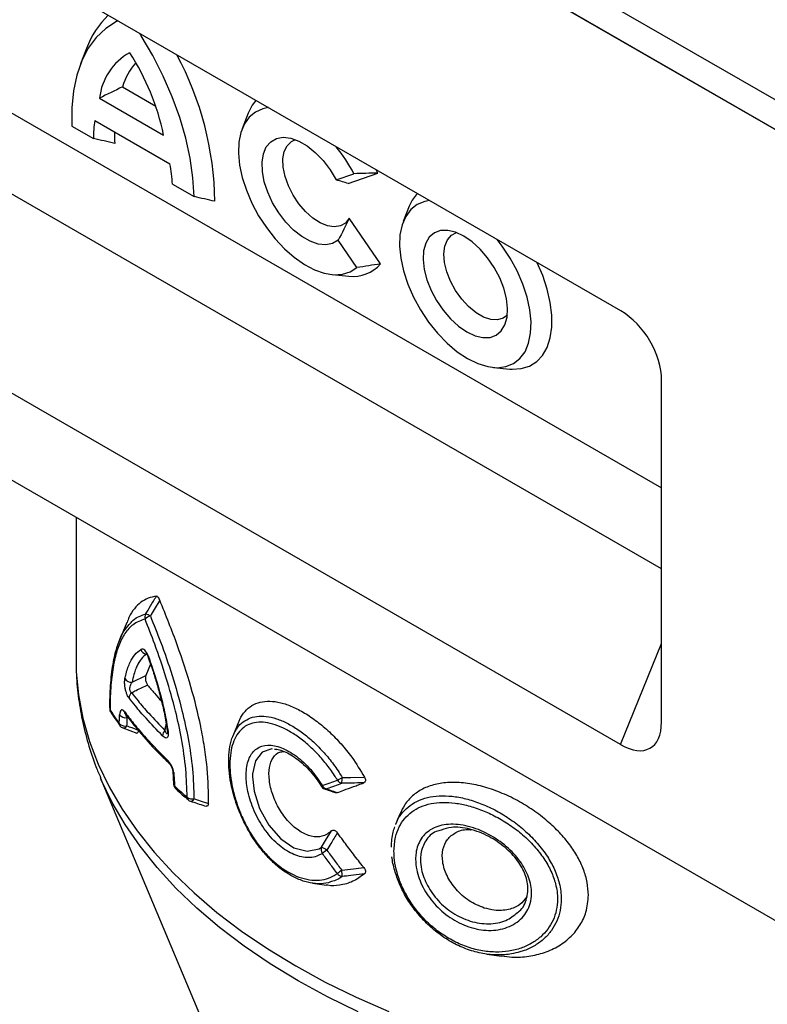
# Model space of a CAD drawing. Units: millimetres. Extents: x 8381 to 13342, y -9279 to -6309.
# Drawn here: x 9788 to 9908, y -8703 to -8545 of the extents above; entities that cross this region are included whole.
import ezdxf

# ---------------------------------------------------------------- set-up
doc = ezdxf.new("R2010")
doc.units = ezdxf.units.MM
doc.layers.get('0').update_dxf_attribs({"lineweight": 25})
doc.layers.add('152906', color=7, linetype='Continuous')

# ---------------------------------------------------------------- blocks, each defined once
blk = doc.blocks.new('1118942-M_001_ISOMETRIC_VIEW')
for p, q in [((-105.55, -200.54), (-317.68, -78.08)), ((-317.4, -82.98), (-105.55, -205.28)), ((-105.55, -205.27), (-317.38, -82.98)), ((-138.44, -229.57), (-284.51, -145.24)), ((-251.19, -189.03), (-131.92, -257.89)), ((-223.87, -187.57), (-224.83, -190.04)), ((-218.11, -193.73), (-212.8, -196.8)), ((-221.77, -195.52), (-211.55, -201.42)), ((-198.02, -197.94), (-198.98, -200.41)), ((-131.92, -270.85), (-255.61, -199.44)), ((-226.21, -199.99), (-222.75, -201.98)), ((-222.54, -199.09), (-210.52, -206.03)), ((-183.94, -208.6), (-181.1, -207.61)), ((-182.05, -209.18), (-177.3, -207.52)), ((-177.3, -207.52), (-177.55, -206.99)), ((-210.13, -209.27), (-206.67, -211.27)), ((-317.4, -209.54), (-105.55, -331.84)), ((-172.26, -212.81), (-173.23, -215.28)), ((-138.49, -298.94), (-284.45, -214.68)), ((-176.86, -222.03), (-181.87, -214.73)), ((-180.64, -222.62), (-183.64, -218.25)), ((-184.57, -223.75), (-181.93, -223.99)), ((-158.81, -238.62), (-156.17, -238.86)), ((-131.92, -295.32), (-131.92, -240.73)), ((-225.55, -262.57), (-225.55, -285.38)), ((-212.16, -275.87), (-213.05, -277.34)), ((-217.43, -279.4), (-218.6, -282.26)), ((-138.49, -298.94), (-131.92, -282.79)), ((-214.28, -284.46), (-214.26, -284.42)), ((-213.62, -286.09), (-214.41, -287.88)), ((-216.58, -288.95), (-214.41, -287.88)), ((-217.13, -294.74), (-217.39, -294.64)), ((-199.54, -295.36), (-200.45, -297.6)), ((-218.06, -296.29), (-215.83, -297.12)), ((-216.63, -296.24), (-215.6, -296.63)), ((-193.47, -299.79), (-193.79, -299.73)), ((-210.08, -303.23), (-209.94, -305.29)), ((-221.68, -304.2), (-202.21, -350.58)), ((-181.61, -304.21), (-179.43, -304.17)), ((-205.71, -307.94), (-204.38, -308.36)), ((-173.77, -310.07), (-174.46, -311.75)), ((-185.65, -314.32), (-184.69, -312.73)), ((-179.43, -319.63), (-181.61, -319.9)), ((-187.72, -321.13), (-185.5, -321.43)), ((-159.84, -332.49), (-157.5, -332.81))]:
    blk.add_line(p, q)
at = {"flags": 128}
for points in [[(-218.86, -183.14), (-219.07, -183.25), (-220.79, -184.37), (-222.3, -185.8), (-223.59, -187.54), (-224.63, -189.56), (-225.42, -191.84), (-225.95, -194.35), (-226.21, -197.08), (-226.21, -199.99)], [(-206.67, -211.27), (-206.85, -208.26), (-207.29, -205.13), (-208, -201.9), (-208.96, -198.6), (-210.17, -195.29), (-211.6, -191.98), (-213.26, -188.71), (-215.12, -185.53), (-215.34, -185.17)], [(-196.77, -195.89), (-197.36, -196.64), (-198.02, -197.94)], [(-194.77, -197.04), (-195.69, -197.22), (-196.86, -197.74), (-197.85, -198.55), (-198.63, -199.65), (-199.18, -201), (-199.5, -202.57), (-199.57, -204.32), (-199.38, -206.22), (-198.96, -208.22), (-198.3, -210.27), (-197.42, -212.32), (-196.35, -214.33), (-195.1, -216.24), (-193.71, -218.02), (-192.21, -219.61), (-190.64, -220.99), (-189.02, -222.12), (-187.41, -222.97), (-185.84, -223.52), (-184.34, -223.77), (-182.95, -223.7), (-181.71, -223.31), (-180.64, -222.62), (-180.64, -222.62)], [(-183.64, -218.25), (-184.54, -218.79), (-185.62, -219), (-186.83, -218.87), (-188.12, -218.42), (-189.45, -217.66), (-190.76, -216.62), (-192.01, -215.34), (-193.14, -213.86), (-194.12, -212.26), (-194.89, -210.58), (-195.45, -208.89), (-195.75, -207.26), (-195.8, -205.76), (-195.58, -204.43), (-195.12, -203.33), (-194.42, -202.51), (-193.51, -201.99), (-192.43, -201.79), (-191.21, -201.93), (-189.92, -202.39), (-188.59, -203.17), (-187.28, -204.22), (-186.03, -205.51), (-184.91, -206.99), (-183.94, -208.6)], [(-181.87, -214.73), (-182.47, -215.5), (-183.28, -215.97), (-184.25, -216.13), (-185.35, -215.97), (-186.51, -215.49), (-187.7, -214.71), (-188.85, -213.68), (-189.92, -212.43), (-190.84, -211.04), (-191.59, -209.55), (-192.12, -208.04), (-192.41, -206.58), (-192.45, -205.24), (-192.24, -204.07), (-191.78, -203.13), (-191.1, -202.46), (-190.46, -202.16)], [(-171.02, -210.76), (-171.8, -211.84), (-172.26, -212.81)], [(-169.02, -211.91), (-169.77, -212.04), (-170.99, -212.54), (-172.02, -213.34), (-172.83, -214.44), (-173.41, -215.8), (-173.74, -217.4), (-173.81, -219.19), (-173.62, -221.13), (-173.18, -223.17), (-172.5, -225.27), (-171.59, -227.36), (-170.47, -229.4), (-169.18, -231.34), (-167.74, -233.13), (-166.19, -234.73), (-164.58, -236.09), (-162.93, -237.19)], [(-163.06, -232.93), (-161.74, -233.54), (-160.49, -233.84), (-159.34, -233.81), (-158.34, -233.44), (-157.54, -232.77), (-156.95, -231.8), (-156.61, -230.59), (-156.53, -229.17), (-156.71, -227.6), (-157.14, -225.94), (-157.8, -224.25), (-158.68, -222.6), (-159.73, -221.06), (-160.92, -219.67), (-162.2, -218.5), (-163.53, -217.6), (-164.84, -216.98), (-166.1, -216.69), (-167.25, -216.72), (-168.24, -217.08), (-169.05, -217.76), (-169.63, -218.72), (-169.97, -219.94), (-170.05, -221.36), (-169.88, -222.93), (-169.45, -224.59), (-168.78, -226.28), (-167.91, -227.92), (-166.85, -229.47), (-165.66, -230.85), (-164.38, -232.02), (-163.06, -232.93)], [(-156.57, -230.22), (-157.22, -230.71), (-158.15, -230.98), (-159.22, -230.92), (-160.38, -230.54), (-161.58, -229.85), (-162.76, -228.88), (-163.86, -227.69), (-164.84, -226.31), (-165.65, -224.83), (-166.24, -223.31), (-166.6, -221.82), (-166.71, -220.42), (-166.56, -219.19), (-166.15, -218.19), (-165.52, -217.45), (-164.71, -217.03)], [(-162.93, -237.19), (-161.28, -237.99), (-159.69, -238.48), (-158.19, -238.65), (-156.81, -238.48), (-155.6, -237.99), (-154.57, -237.19), (-153.75, -236.09), (-153.18, -234.72), (-152.85, -233.13), (-152.77, -231.33), (-152.96, -229.39), (-153.4, -227.35), (-154.09, -225.26), (-155, -223.16), (-156.11, -221.12), (-157.41, -219.18), (-158.2, -218.16)], [(-156.17, -238.86), (-155.82, -238.89), (-154.35, -238.8), (-153.03, -238.39), (-151.88, -237.68), (-150.94, -236.68), (-150.2, -235.4), (-149.71, -233.88), (-149.45, -232.15), (-149.45, -230.24), (-149.7, -228.2), (-150.19, -226.07), (-150.92, -223.89), (-151.8, -221.85)], [(-213.98, -284.81), (-214.01, -284.84), (-214.03, -284.86), (-214.04, -284.87), (-214.04, -284.89), (-214.04, -284.89)], [(-225.55, -285.38), (-225.5, -287.26), (-225.15, -291), (-224.45, -294.73), (-223.4, -298.44), (-222, -302.1), (-220.26, -305.71), (-218.19, -309.27), (-215.78, -312.76), (-213.05, -316.16), (-210.01, -319.48), (-206.66, -322.69), (-203.01, -325.8), (-199.08, -328.78), (-194.87, -331.64), (-190.4, -334.37), (-185.68, -336.95), (-180.73, -339.37), (-175.55, -341.64)], [(-194.14, -299.67), (-194.21, -299.65), (-195.8, -300.17), (-196.87, -301.55), (-197.32, -303.63), (-197.33, -304.09), (-197.07, -306.41), (-196.19, -309.2), (-194.73, -311.84), (-192.82, -314.03), (-190.7, -315.46), (-188.56, -316.02), (-186.69, -315.62), (-186.29, -315.38), (-186.29, -315.38)], [(-180.41, -341.72), (-185.34, -339.31), (-190.04, -336.74), (-194.49, -334.02), (-198.68, -331.18), (-202.59, -328.2), (-206.23, -325.11), (-209.56, -321.91), (-212.59, -318.61), (-215.31, -315.22), (-217.71, -311.75), (-219.77, -308.21), (-221.5, -304.61), (-221.65, -304.25)]]:
    blk.add_lwpolyline(points, dxfattribs=at)
for centre, radius, start, end in [((-210.64, -192.45), 14.1, 133.7102, 159.7423), ((-212.5, -196.42), 9.31, 118.7245, 174.4961), ((-249.24, -209.24), 38.5, 11.7168, 33.0408), ((-254.36, -212.76), 51.03, 0.832, 28.2791), ((-209.36, -196.05), 9.05, 137.033, 165.2008), ((-204.46, -201.83), 18.29, 171.3768, 180.4734), ((-199.23, -201.34), 20.18, 178.7777, 184.0917), ((-204.46, -219.91), 26.4, 27.7834, 39.0261), ((-236.14, -210.8), 26.05, 3.3566, 10.5404), ((-181.21, -218.34), 5.7, 262.7416, 319.7236), ((-213.51, -278.58), 1.04, 150.9672, 196.3192), ((-212.92, -280.64), 2.38, 108.2758, 132.0031), ((-214.84, -280.18), 2.15, 56.8485, 78.7655), ((-214.21, -283.42), 1.04, 197.6755, 266.3295), ((-216.73, -287.81), 1.15, 210.7279, 277.4089), ((-215.98, -291.56), 1.09, 127.3876, 176.6531), ((-219.81, -293.23), 0.348, 154.4365, 179.8339), ((-219.16, -293.23), 1, 180.1098, 212.9417), ((-219.8, -293.22), 0.364, 180.7906, 214.2459), ((-219.47, -293.43), 0.623, 179.3614, 212.5814), ((-217.62, -293.46), 1.2, 217.7086, 280.8596), ((-217.21, -293.67), 0.606, 178.8997, 216.5578), ((-217.71, -294.74), 1.24, 222.0296, 282.1055), ((-218.02, -295.58), 0.616, 179.2059, 214.9519), ((-217.71, -295.35), 1, 215.5512, 249.6695), ((-217.99, -295.69), 0.601, 263.9056, 334.1624), ((-210.55, -297.6), 1.18, 130.1452, 176.7047), ((-210.74, -296.71), 0.215, 190.0769, 248.0418), ((-210.25, -301.56), 0.579, 178.1043, 224.8708), ((-209.78, -303.18), 0.299, 189.1359, 239.5302), ((-209.57, -305.27), 0.373, 184.1929, 233.2015), ((-208.94, -305.26), 1, 181.9362, 226.9445), ((-209.22, -305.58), 0.576, 177.9868, 225.0724), ((-186.41, -305.11), 0.479, 276.7145, 303.0802), ((-185.5, -305.08), 1, 210.7433, 251.6255), ((-185.27, -305.08), 0.983, 206.1398, 259.3966), ((-187.21, -297.4), 8.01, 295.6371, 301.8035), ((-182.87, -304.18), 0.982, 206.7755, 258.8676), ((-186.31, -304.44), 3.32, 347.7016, 3.9151), ((-185.59, -305.35), 0.709, 251.8442, 281.557), ((-207.22, -307.41), 0.557, 177.1919, 227.0315), ((-206.96, -306.24), 1.41, 234.1309, 280.9179), ((-206.95, -307.06), 1, 228.8944, 252.2433), ((-207.26, -307.41), 0.607, 270.3449, 339.2398), ((-185.3, -315.74), 1.05, 160.1318, 216.2525), ((-187.69, -319.07), 3.94, 55.3487, 69.2291), ((-177.42, -327.08), 13.82, 125.5035, 129.1623), ((-172.23, -333.64), 18.17, 126.5982, 129.3472), ((-182.83, -318.97), 1.11, 213.8324, 261.4453), ((-191.32, -320.12), 8.33, 0.3313, 7.3342)]:
    blk.add_arc(centre, radius, start, end)
for centre, major_axis, ratio, start_param, end_param in [((-139.72, -237.69), (-5.18, 8.56), 0.681845, 3.987177, 5.392083), ((-139.72, -289.42), (-6.02, 10.08), 0.491988, 2.418675, 3.830486)]:
    blk.add_ellipse(centre, major_axis=major_axis, ratio=ratio, start_param=start_param, end_param=end_param)
for points in [[(-218.11, -193.73), (-219.34, -194.31), (-220.56, -194.9), (-221.77, -195.52)], [(-219.35, -202.78), (-220.49, -202.5), (-221.62, -202.24), (-222.75, -201.98)], [(-177.3, -207.52), (-178.57, -207.54), (-179.83, -207.57), (-181.1, -207.61)], [(-182.05, -209.18), (-182.62, -208.98), (-183.26, -208.79), (-183.94, -208.6)], [(-203.34, -212.02), (-204.44, -211.77), (-205.56, -211.52), (-206.67, -211.27)], [(-181.87, -214.73), (-182.4, -215.93), (-183, -217.1), (-183.64, -218.25)], [(-176.86, -222.03), (-178.11, -222.25), (-179.38, -222.45), (-180.64, -222.62)]]:
    blk.add_open_spline(points, degree=3)
for points, knots in [([(-212.68, -275.2), (-213.13, -275.3), (-214.03, -275.49), (-215.22, -276.13), (-216.23, -277.18), (-216.97, -278.23), (-217.28, -279.14), (-217.37, -279.42)], [0, 0, 0, 0, 0.220875, 0.441542, 0.670224, 0.898889, 1, 1, 1, 1]), ([(-214.42, -278.07), (-214.16, -277.64), (-213.58, -276.68), (-213, -275.72), (-212.68, -275.2)], [0, 0, 0, 0, 0.449785, 1, 1, 1, 1]), ([(-212.68, -275.2), (-212.65, -275.2), (-212.58, -275.21), (-212.44, -275.34), (-212.3, -275.56), (-212.21, -275.76), (-212.16, -275.87)], [0, 0, 0, 0, 0.216717, 0.432877, 0.711934, 1, 1, 1, 1]), ([(-204.38, -308.36), (-204.38, -307.43), (-204.37, -305.55), (-204.57, -302.54), (-204.98, -299.37), (-205.75, -295.11), (-207.11, -289.65), (-208.95, -284.06), (-210.69, -279.44), (-211.67, -277.06), (-212.16, -275.87)], [0, 0, 0, 0, 0.09697, 0.193857, 0.294269, 0.394682, 0.582644, 0.777727, 0.888196, 1, 1, 1, 1]), ([(-216.82, -279.53), (-216.68, -279.36), (-216.03, -278.57), (-215.13, -278.29), (-214.42, -278.07)], [0, 0, 0, 0, 0.214382, 1, 1, 1, 1]), ([(-213.05, -277.34), (-213.05, -277.34), (-213.26, -277.69), (-213.46, -278.03), (-213.66, -278.38)], [0, 0, 0, 0, 0.000049, 1, 1, 1, 1]), ([(-213.66, -278.38), (-213.12, -279.74), (-211.87, -282.84), (-210.12, -287.93), (-208.63, -293.15), (-207.54, -298.18), (-206.82, -302.99), (-206.73, -306.06), (-206.69, -307.62)], [0, 0, 0, 0, 0.141235, 0.320313, 0.504608, 0.654525, 0.825029, 1, 1, 1, 1]), ([(-220.13, -293.08), (-220.12, -292.66), (-220.12, -290.93), (-219.95, -288.08), (-219.48, -284.98), (-218.74, -282.44), (-217.89, -280.6), (-217.13, -279.84), (-216.82, -279.53)], [0, 0, 0, 0, 0.0634224, 0.2652671, 0.4719143, 0.6590868, 0.8612243, 1, 1, 1, 1]), ([(-214.51, -278.87), (-215.18, -279.11), (-216.41, -279.54), (-217.76, -281.08), (-218.74, -283), (-219.46, -285.49), (-219.92, -288.52), (-220.09, -291.3), (-220.09, -293.02), (-220.1, -293.43)], [0, 0, 0, 0, 0.187713, 0.343109, 0.498469, 0.640926, 0.796351, 0.951741, 1, 1, 1, 1]), ([(-207.78, -307.38), (-207.82, -305.91), (-207.91, -302.92), (-208.6, -298.24), (-209.65, -293.33), (-211.08, -288.25), (-212.77, -283.28), (-213.98, -280.21), (-214.51, -278.87)], [0, 0, 0, 0, 0.170255, 0.345026, 0.49485, 0.67403, 0.858437, 1, 1, 1, 1]), ([(-217.72, -288.4), (-217.66, -288.14), (-217.44, -287.14), (-216.95, -285.79), (-216.17, -284.49), (-215.52, -283.99), (-215.2, -283.74)], [0, 0, 0, 0, 0.1144253, 0.4402059, 0.7176601, 1, 1, 1, 1]), ([(-214.28, -284.46), (-214.57, -284.7), (-215.16, -285.19), (-215.88, -286.44), (-216.33, -287.75), (-216.53, -288.7), (-216.58, -288.95)], [0, 0, 0, 0, 0.277707, 0.560204, 0.885756, 1, 1, 1, 1]), ([(-213.98, -284.81), (-214.01, -284.73), (-214.11, -284.49), (-214.3, -284.13), (-214.57, -283.82), (-214.89, -283.62), (-215.08, -283.69), (-215.2, -283.74)], [0, 0, 0, 0, 0.0853683, 0.2650507, 0.4441271, 0.6596478, 1, 1, 1, 1]), ([(-214.33, -284.34), (-214.33, -284.34), (-214.33, -284.34), (-214.25, -284.43), (-214.16, -284.6), (-214.08, -284.75), (-214.05, -284.85), (-214.04, -284.87)], [0, 0, 0, 0, 0.182158, 0.468844, 0.697505, 0.933705, 1, 1, 1, 1]), ([(-214.04, -284.89), (-213.97, -285.09), (-213.62, -286.05), (-213.24, -287.16), (-212.97, -288.07), (-212.93, -288.2)], [0, 0, 0, 0, 0.183053, 0.883291, 1, 1, 1, 1]), ([(-213.98, -284.81), (-213.77, -285.4), (-213.1, -287.3), (-212.19, -290.31), (-211.33, -293.79), (-210.99, -295.86), (-210.82, -296.91)], [0, 0, 0, 0, 0.146936, 0.476004, 0.73521, 1, 1, 1, 1]), ([(-225.51, -285.48), (-225.51, -286.1), (-225.54, -288), (-225.23, -291.17), (-224.61, -294.98), (-223.65, -298.76), (-222.66, -301.86), (-221.87, -303.66), (-221.61, -304.25)], [0, 0, 0, 0, 0.097017, 0.29767, 0.498397, 0.699704, 0.902047, 1, 1, 1, 1]), ([(-214.41, -287.88), (-214.43, -287.99), (-214.47, -288.17), (-214.45, -288.51), (-214.39, -288.82), (-214.3, -289.09), (-214.2, -289.3), (-214.13, -289.4), (-214.1, -289.44)], [0, 0, 0, 0, 0.264078, 0.444808, 0.59716, 0.750121, 0.888868, 1, 1, 1, 1]), ([(-212.93, -288.2), (-212.72, -288.9), (-212.26, -290.44), (-211.67, -292.83), (-211.21, -295), (-211.03, -296.28), (-210.96, -296.75)], [0, 0, 0, 0, 0.240633, 0.534642, 0.829147, 1, 1, 1, 1]), ([(-217.07, -291.49), (-217.15, -291.38), (-217.3, -291.15), (-217.5, -290.66), (-217.66, -290.11), (-217.75, -289.54), (-217.79, -288.95), (-217.76, -288.58), (-217.72, -288.41), (-217.72, -288.4)], [0, 0, 0, 0, 0.151509, 0.303124, 0.448953, 0.602189, 0.777031, 0.983507, 1, 1, 1, 1]), ([(-216.64, -290.69), (-216.69, -290.66), (-216.74, -290.62), (-216.83, -290.51), (-216.88, -290.41), (-216.93, -290.24), (-216.94, -290.12), (-216.94, -289.92), (-216.91, -289.67), (-216.79, -289.29), (-216.66, -289.08), (-216.58, -288.95)], [0, 0, 0, 0, 0.099762, 0.137687, 0.236807, 0.267461, 0.37633, 0.398368, 0.550194, 0.740403, 1, 1, 1, 1]), ([(-214.1, -289.44), (-214.71, -289.73), (-215.57, -290.13), (-216.41, -290.57), (-216.64, -290.69)], [0, 0, 0, 0, 0.721748, 1, 1, 1, 1]), ([(-214.1, -289.44), (-213.74, -289.88), (-213.04, -290.73), (-212.27, -291.56), (-211.9, -291.97)], [0, 0, 0, 0, 0.512294, 1, 1, 1, 1]), ([(-216.64, -290.69), (-216.31, -291.11), (-215.44, -292.2), (-213.71, -294.22), (-212.2, -295.78), (-211.32, -296.69)], [0, 0, 0, 0, 0.205774, 0.533426, 1, 1, 1, 1]), ([(-211.73, -297.53), (-212.62, -296.61), (-214.13, -295.04), (-215.86, -293.01), (-216.73, -291.92), (-217.07, -291.49)], [0, 0, 0, 0, 0.466591, 0.794238, 1, 1, 1, 1]), ([(-199.53, -295.43), (-199.47, -295.27), (-199.23, -294.55), (-198.54, -293.61), (-197.46, -292.65), (-196.11, -292.1), (-194.56, -291.94), (-192.83, -292.19), (-190.96, -292.84), (-189, -293.85), (-187, -295.21), (-185.02, -296.88), (-183.15, -298.81), (-181.19, -301.21), (-180.07, -303.08), (-179.43, -304.17)], [0, 0, 0, 0, 0.022874, 0.100078, 0.178226, 0.256377, 0.335433, 0.41448, 0.49358, 0.572696, 0.652472, 0.732243, 0.811249, 0.890256, 1, 1, 1, 1]), ([(-220.1, -293.43), (-219.82, -293.84), (-219.35, -294.56), (-218.85, -295.27), (-218.64, -295.57)], [0, 0, 0, 0, 0.579756, 1, 1, 1, 1]), ([(-220, -293.77), (-219.91, -293.91), (-219.44, -294.64), (-218.93, -295.35), (-218.52, -295.93)], [0, 0, 0, 0, 0.193275, 1, 1, 1, 1]), ([(-218.64, -295.57), (-218.62, -295.2), (-218.61, -294.74), (-218.57, -294.29), (-218.57, -294.2)], [0, 0, 0, 0, 0.789529, 1, 1, 1, 1]), ([(-217.82, -293.66), (-217.82, -293.66), (-217.9, -293.55), (-218.07, -293.39), (-218.3, -293.37), (-218.49, -293.62), (-218.54, -294.01), (-218.57, -294.2)], [0, 0, 0, 0, 0.002939, 0.212357, 0.42072, 0.711446, 1, 1, 1, 1]), ([(-217.82, -293.66), (-217.33, -294.29), (-216.23, -295.72), (-213.97, -298.37), (-212.03, -300.34), (-210.83, -301.54)], [0, 0, 0, 0, 0.2348177, 0.5300315, 1, 1, 1, 1]), ([(-217.71, -294.01), (-217.71, -294.01), (-217.72, -294.01), (-217.7, -294.02), (-217.7, -294.04)], [0, 0, 0, 0, 0.322401, 1, 1, 1, 1]), ([(-217.69, -294.03), (-216.95, -294.99), (-215.35, -297.04), (-212.99, -299.68), (-211.28, -301.33), (-210.64, -301.96)], [0, 0, 0, 0, 0.3538897, 0.7545234, 1, 1, 1, 1]), ([(-217.39, -294.64), (-217.44, -294.52), (-217.51, -294.35), (-217.52, -294.27), (-217.52, -294.24)], [0, 0, 0, 0, 0.713665, 1, 1, 1, 1]), ([(-199.06, -295.53), (-198.71, -295.27), (-198, -294.73), (-196.66, -294.38), (-195.15, -294.38), (-193.52, -294.75), (-191.78, -295.49), (-190.01, -296.54), (-188.21, -297.91), (-186.49, -299.54), (-184.89, -301.39), (-183.74, -302.97), (-183.15, -303.94), (-182.99, -304.21)], [0, 0, 0, 0, 0.0945705, 0.1926622, 0.2882548, 0.3866927, 0.4809847, 0.577923, 0.6740106, 0.773045, 0.8668842, 0.9633534, 1, 1, 1, 1]), ([(-217.39, -294.64), (-217.4, -294.73), (-217.43, -295.16), (-217.44, -295.6), (-217.45, -295.96)], [0, 0, 0, 0, 0.210475, 1, 1, 1, 1]), ([(-217.45, -295.96), (-217.18, -296.05), (-216.91, -296.15), (-216.63, -296.24), (-216.63, -296.24)], [0, 0, 0, 0, 0.99994, 1, 1, 1, 1]), ([(-211.32, -296.69), (-211.27, -296.47), (-211.2, -296.13), (-211.15, -295.79), (-211.13, -295.68)], [0, 0, 0, 0, 0.660128, 1, 1, 1, 1]), ([(-184.72, -320.88), (-184.88, -320.94), (-185.52, -321.2), (-186.81, -321.26), (-188.55, -321.04), (-190.32, -320.4), (-192.1, -319.39), (-193.8, -318.06), (-195.42, -316.41), (-196.88, -314.51), (-198.17, -312.41), (-199.25, -310.2), (-200.11, -307.89), (-200.7, -305.66), (-201.05, -303.53), (-201.17, -301.54), (-201.04, -299.65), (-200.66, -297.96), (-199.98, -296.59), (-199.44, -295.78), (-199.06, -295.53), (-199.06, -295.53)], [0, 0, 0, 0, 0.0185729, 0.0776028, 0.1352073, 0.1945456, 0.2514197, 0.3099035, 0.3675002, 0.4268065, 0.4837255, 0.5422481, 0.5998498, 0.6591239, 0.7122557, 0.7666813, 0.8241456, 0.8832668, 0.9405862, 0.9995352, 1, 1, 1, 1]), ([(-183.75, -304.63), (-183.9, -304.37), (-184.45, -303.48), (-185.54, -301.99), (-187.06, -300.26), (-188.7, -298.71), (-190.39, -297.43), (-192.08, -296.43), (-193.71, -295.73), (-195.27, -295.36), (-196.69, -295.34), (-197.95, -295.68), (-199.01, -296.35), (-199.86, -297.36), (-200.48, -298.66), (-200.86, -300.26), (-200.98, -302.02), (-200.87, -303.92), (-200.54, -305.91), (-199.98, -308.04), (-199.17, -310.2), (-198.15, -312.32), (-196.94, -314.28), (-195.55, -316.09), (-194.03, -317.64), (-192.41, -318.91), (-190.75, -319.86), (-189.06, -320.47), (-187.41, -320.71), (-185.85, -320.57), (-184.63, -320.16), (-183.98, -319.74), (-183.75, -319.59)], [0, 0, 0, 0, 0.013228, 0.047098, 0.081916, 0.116587, 0.152295, 0.186361, 0.221356, 0.255829, 0.291329, 0.325719, 0.361109, 0.395272, 0.430425, 0.464665, 0.499916, 0.531575, 0.564033, 0.598373, 0.633716, 0.667656, 0.702555, 0.736896, 0.772238, 0.806178, 0.841061, 0.875415, 0.910779, 0.945053, 0.980284, 1, 1, 1, 1]), ([(-215.6, -296.63), (-215.61, -296.74), (-215.62, -296.94), (-215.7, -297.1), (-215.77, -297.16), (-215.83, -297.12), (-215.83, -297.12)], [0, 0, 0, 0, 0.360024, 0.665633, 0.972993, 1, 1, 1, 1]), ([(-210.82, -296.91), (-210.8, -297.06), (-210.77, -297.36), (-210.82, -297.7), (-210.96, -297.88), (-211.17, -297.93), (-211.43, -297.81), (-211.64, -297.62), (-211.73, -297.53)], [0, 0, 0, 0, 0.160013, 0.32127, 0.465626, 0.601168, 0.811631, 1, 1, 1, 1]), ([(-210.94, -297.09), (-210.94, -297.11), (-210.95, -297.16), (-210.98, -297.21), (-211.02, -297.23), (-211.1, -297.18), (-211.21, -296.99), (-211.28, -296.79), (-211.32, -296.69)], [0, 0, 0, 0, 0.0518, 0.141123, 0.210717, 0.379198, 0.68898, 1, 1, 1, 1]), ([(-210.95, -296.76), (-210.95, -296.78), (-210.93, -296.87), (-210.93, -296.98), (-210.93, -297.07), (-210.93, -297.08), (-210.93, -297.08)], [0, 0, 0, 0, 0.142399, 0.517075, 0.785244, 1, 1, 1, 1]), ([(-186.15, -316.36), (-186.29, -316.45), (-187.02, -316.89), (-188.61, -317.2), (-190.99, -316.57), (-193.39, -314.95), (-195.52, -312.52), (-197.17, -309.56), (-198.13, -306.56), (-198.37, -304.52), (-198.32, -302.69), (-197.95, -300.97), (-196.74, -299.45), (-194.94, -298.89), (-192.72, -299.32), (-190.31, -300.7), (-187.97, -302.82), (-186.75, -304.63), (-186.15, -305.52)], [0, 0, 0, 0, 0.017419, 0.08693, 0.157444, 0.227037, 0.297805, 0.368016, 0.43799, 0.499923, 0.513329, 0.582962, 0.65313, 0.722713, 0.792883, 0.862914, 0.93288, 1, 1, 1, 1]), ([(-184.69, -312.73), (-184.92, -312.92), (-185.38, -313.3), (-186.4, -313.77), (-187.9, -313.75), (-189.77, -312.93), (-191.56, -311.41), (-193.09, -309.34), (-194.18, -306.99), (-194.73, -304.62), (-194.71, -302.53), (-194.1, -300.97), (-193.25, -300.11), (-192.5, -300.08), (-192.27, -300.07)], [0, 0, 0, 0, 0.054274, 0.108261, 0.203167, 0.298091, 0.393633, 0.488134, 0.584307, 0.67675, 0.772228, 0.863634, 0.958282, 1, 1, 1, 1]), ([(-193.76, -299.68), (-193.72, -299.68), (-193.44, -299.66), (-192.76, -299.84), (-191.75, -300.25), (-190.61, -300.93), (-189.44, -301.84), (-188.28, -302.97), (-187.24, -304.23), (-186.62, -305.14), (-186.36, -305.58), (-186.36, -305.59)], [0, 0, 0, 0, 0.023626, 0.150537, 0.285545, 0.42417, 0.56867, 0.716904, 0.865215, 0.997579, 1, 1, 1, 1]), ([(-209.93, -303.44), (-209.93, -303.41), (-209.95, -303.25), (-210.02, -302.89), (-210.22, -302.39), (-210.5, -301.9), (-210.71, -301.67), (-210.83, -301.54)], [0, 0, 0, 0, 0.039335, 0.240556, 0.473103, 0.704857, 1, 1, 1, 1]), ([(-210.66, -301.97), (-210.64, -301.99), (-210.57, -302.06), (-210.42, -302.25), (-210.27, -302.52), (-210.17, -302.79), (-210.1, -303.04), (-210.08, -303.17), (-210.08, -303.23)], [0, 0, 0, 0, 0.109836, 0.37146, 0.558317, 0.710281, 0.867532, 1, 1, 1, 1]), ([(-209.93, -303.44), (-209.9, -303.77), (-209.84, -304.49), (-209.81, -305.18), (-209.79, -305.56)], [0, 0, 0, 0, 0.449576, 1, 1, 1, 1]), ([(-209.79, -305.56), (-209.43, -305.9), (-208.77, -306.51), (-208.09, -307.11), (-207.78, -307.38)], [0, 0, 0, 0, 0.550073, 1, 1, 1, 1]), ([(-186.15, -305.52), (-185.74, -305.37), (-184.95, -305.07), (-184.14, -304.77), (-183.75, -304.63)], [0, 0, 0, 0, 0.513085, 1, 1, 1, 1]), ([(-183.06, -305.15), (-183.45, -305.3), (-184.25, -305.6), (-185.04, -305.9), (-185.45, -306.05)], [0, 0, 0, 0, 0.486915, 1, 1, 1, 1]), ([(-183.76, -306.64), (-183.42, -306.51), (-182.56, -306.19), (-181.43, -305.78), (-180.36, -305.38), (-179.81, -305.18), (-179.53, -305.07)], [0, 0, 0, 0, 0.2483521, 0.6173122, 0.8017893, 1, 1, 1, 1]), ([(-179.53, -305.07), (-180.19, -305.08), (-181.36, -305.11), (-182.54, -305.14), (-183.06, -305.15)], [0, 0, 0, 0, 0.5614276, 1, 1, 1, 1]), ([(-182.99, -304.21), (-182.53, -304.21), (-182.07, -304.21), (-181.61, -304.21), (-181.61, -304.21)], [0, 0, 0, 0, 0.999957, 1, 1, 1, 1]), ([(-179.43, -304.17), (-179.38, -304.25), (-179.29, -304.42), (-179.25, -304.67), (-179.29, -304.87), (-179.38, -305), (-179.48, -305.05), (-179.53, -305.07)], [0, 0, 0, 0, 0.2181719, 0.4378764, 0.6310175, 0.8128595, 1, 1, 1, 1]), ([(-143.61, -323.03), (-143.65, -322.35), (-143.73, -321), (-144.34, -318.93), (-145.29, -316.91), (-146.59, -314.92), (-148.2, -313), (-150.17, -311.14), (-152.43, -309.41), (-154.99, -307.84), (-157.72, -306.55), (-160.54, -305.6), (-163.29, -305.05), (-165.86, -304.93), (-168.17, -305.26), (-170.15, -305.98), (-171.77, -307.1), (-173.01, -308.44), (-173.51, -309.56), (-173.74, -310.08)], [0, 0, 0, 0, 0.051871, 0.103762, 0.155494, 0.207251, 0.262678, 0.318125, 0.380149, 0.442185, 0.508518, 0.574843, 0.640689, 0.706516, 0.768978, 0.831427, 0.890613, 0.949799, 1, 1, 1, 1]), ([(-209.62, -305.99), (-209.57, -306.04), (-208.93, -306.65), (-208.23, -307.25), (-207.58, -307.81)], [0, 0, 0, 0, 0.072609, 1, 1, 1, 1]), ([(-185.82, -306.03), (-185.75, -306.05), (-185.16, -306.24), (-184.59, -306.45), (-184.09, -306.63)], [0, 0, 0, 0, 0.107347, 1, 1, 1, 1]), ([(-185.45, -306.05), (-185.16, -306.15), (-184.59, -306.34), (-184.04, -306.54), (-183.76, -306.64)], [0, 0, 0, 0, 0.509249, 1, 1, 1, 1]), ([(-183.76, -306.64), (-183.82, -306.65), (-183.92, -306.68), (-184.04, -306.64), (-184.08, -306.62)], [0, 0, 0, 0, 0.617586, 1, 1, 1, 1]), ([(-174.42, -311.76), (-174.37, -311.6), (-174.13, -310.87), (-173.37, -309.81), (-172.17, -308.64), (-170.67, -307.8), (-168.92, -307.27), (-166.98, -307.09), (-164.86, -307.24), (-162.63, -307.73), (-160.32, -308.54), (-158, -309.67), (-155.74, -311.11), (-153.62, -312.8), (-151.72, -314.73), (-150.16, -316.8), (-148.96, -318.96), (-148.16, -321.27), (-147.87, -323.49), (-148.08, -325.52), (-148.61, -327.21), (-149.49, -328.73), (-150.65, -330.05), (-152.13, -331.13), (-153.46, -331.83), (-154.35, -332.05), (-154.6, -332.11)], [0, 0, 0, 0, 0.011837, 0.055414, 0.097737, 0.141265, 0.184111, 0.228165, 0.271902, 0.316841, 0.361975, 0.408341, 0.454899, 0.502775, 0.549532, 0.597757, 0.641962, 0.687649, 0.741, 0.780236, 0.820603, 0.859866, 0.900132, 0.941486, 0.983844, 1, 1, 1, 1]), ([(-207.25, -308.01), (-207.16, -308.04), (-206.31, -308.31), (-205.47, -308.58), (-204.72, -308.82)], [0, 0, 0, 0, 0.105611, 1, 1, 1, 1]), ([(-206.69, -307.62), (-206.36, -307.73), (-206.04, -307.84), (-205.71, -307.94), (-205.71, -307.94)], [0, 0, 0, 0, 0.999949, 1, 1, 1, 1]), ([(-204.38, -308.36), (-204.39, -308.46), (-204.4, -308.64), (-204.51, -308.8), (-204.62, -308.85), (-204.7, -308.82), (-204.71, -308.81)], [0, 0, 0, 0, 0.320113, 0.642134, 0.920704, 1, 1, 1, 1]), ([(-174.7, -315.99), (-174.69, -316.47), (-174.65, -317.57), (-174.26, -319.41), (-173.78, -320.78), (-173.19, -322.15), (-172.47, -323.54), (-171.11, -325.51), (-169.45, -327.35), (-167.54, -328.97), (-165.41, -330.33), (-163.14, -331.34), (-160.8, -331.97), (-158.52, -332.21), (-156.34, -332.06), (-154.39, -331.58), (-152.66, -330.79), (-151.23, -329.76), (-150.07, -328.5), (-149.22, -327.07), (-148.68, -325.45), (-148.47, -323.51), (-148.75, -321.38), (-149.54, -319.18), (-150.69, -317.14), (-152.23, -315.17), (-154.07, -313.37), (-156.15, -311.78), (-158.33, -310.47), (-160.58, -309.42), (-162.78, -308.7), (-164.94, -308.27), (-166.94, -308.16), (-168.82, -308.35), (-170.46, -308.86), (-171.89, -309.67), (-173.05, -310.75), (-173.93, -312.11), (-174.57, -313.83), (-174.65, -315.22), (-174.7, -315.99)], [0, 0, 0, 0, 0.019174, 0.044554, 0.070681, 0.071046, 0.097312, 0.124388, 0.151613, 0.179684, 0.208175, 0.237564, 0.266211, 0.295687, 0.323148, 0.351324, 0.376619, 0.402521, 0.426524, 0.451151, 0.475117, 0.499801, 0.532404, 0.559398, 0.587364, 0.615936, 0.645451, 0.673881, 0.703118, 0.73059, 0.758787, 0.785285, 0.812478, 0.838302, 0.864831, 0.890222, 0.916331, 0.941647, 0.967708, 1, 1, 1, 1]), ([(-171.25, -317.29), (-171.23, -316.96), (-171.18, -315.74), (-170.49, -313.91), (-169.31, -312.83), (-167.85, -312.04), (-166.03, -311.54), (-162.84, -311.87), (-159.58, -313.16), (-156.68, -315.15), (-154.45, -317.55), (-153.03, -320.16), (-152.59, -322.52), (-152.9, -324.79), (-154.09, -326.84), (-156.48, -328.37), (-159.51, -328.85), (-162.73, -328.28), (-165.75, -326.77), (-168.31, -324.54), (-170.17, -321.84), (-171.12, -319.31), (-171.21, -317.85), (-171.25, -317.29)], [0, 0, 0, 0, 0.019437, 0.071513, 0.123556, 0.125328, 0.181336, 0.239306, 0.297291, 0.352125, 0.403163, 0.4519, 0.500159, 0.533093, 0.587625, 0.645156, 0.702971, 0.759247, 0.813501, 0.865909, 0.917224, 0.968142, 1, 1, 1, 1]), ([(-183.76, -313.06), (-184.1, -313.63), (-184.66, -314.55), (-185.23, -315.47), (-185.45, -315.83)], [0, 0, 0, 0, 0.613188, 1, 1, 1, 1]), ([(-184.69, -312.73), (-184.63, -312.69), (-184.51, -312.62), (-184.28, -312.64), (-184.05, -312.75), (-183.88, -312.9), (-183.8, -313.02), (-183.76, -313.06)], [0, 0, 0, 0, 0.240583, 0.48276, 0.692336, 0.883595, 1, 1, 1, 1]), ([(-179.53, -318.63), (-179.62, -318.52), (-179.98, -318.06), (-180.6, -317.26), (-181.61, -315.94), (-182.67, -314.54), (-183.45, -313.48), (-183.76, -313.06)], [0, 0, 0, 0, 0.064129, 0.248606, 0.433083, 0.77682, 1, 1, 1, 1]), ([(-175.11, -315.36), (-175.08, -314.53), (-175.03, -313.37), (-174.66, -312.4), (-174.55, -312.13)], [0, 0, 0, 0, 0.719956, 1, 1, 1, 1]), ([(-167.14, -312.65), (-167.42, -312.71), (-168.5, -312.94), (-169.71, -314.25), (-170.4, -315.92), (-170.45, -317.05), (-170.46, -317.35)], [0, 0, 0, 0, 0.129023, 0.502466, 0.86486, 1, 1, 1, 1]), ([(-154.97, -325.82), (-154.86, -325.75), (-154.07, -325.24), (-153.5, -323.86), (-153.18, -321.86), (-153.59, -319.76), (-154.87, -317.45), (-156.9, -315.31), (-159.57, -313.52), (-162.58, -312.37), (-165.29, -312), (-166.62, -312.46), (-167.14, -312.65)], [0, 0, 0, 0, 0.017999, 0.137255, 0.208925, 0.314055, 0.420788, 0.53354, 0.655708, 0.785562, 0.915786, 1, 1, 1, 1]), ([(-160.26, -325.1), (-161.09, -324.76), (-162.74, -324.08), (-164.84, -322.19), (-166.32, -319.98), (-167.03, -317.72), (-166.99, -315.68), (-166.24, -314.03), (-164.85, -312.95), (-163.46, -312.46), (-162.53, -312.57), (-162.34, -312.59)], [0, 0, 0, 0, 0.131223, 0.261792, 0.386814, 0.505841, 0.6206, 0.734351, 0.849162, 0.968296, 1, 1, 1, 1]), ([(-186.29, -315.38), (-186.07, -315.03), (-185.86, -314.68), (-185.65, -314.32), (-185.65, -314.32)], [0, 0, 0, 0, 0.999952, 1, 1, 1, 1]), ([(-183.75, -319.59), (-184.14, -319.07), (-184.95, -318), (-185.74, -316.92), (-186.15, -316.36)], [0, 0, 0, 0, 0.486877, 1, 1, 1, 1]), ([(-185.45, -315.83), (-185.04, -316.38), (-184.25, -317.46), (-183.45, -318.53), (-183.06, -319.05)], [0, 0, 0, 0, 0.513123, 1, 1, 1, 1]), ([(-154.6, -332.11), (-155.02, -332.23), (-156.14, -332.56), (-158.13, -332.67), (-160.5, -332.45), (-162.91, -331.8), (-165.31, -330.72), (-167.53, -329.29), (-169.56, -327.54), (-171.29, -325.6), (-172.74, -323.47), (-173.86, -321.28), (-174.62, -319.07), (-174.97, -317.6), (-175.02, -316.89), (-175.02, -316.89)], [0, 0, 0, 0, 0.053954, 0.140411, 0.228577, 0.319347, 0.407518, 0.498508, 0.5832, 0.670535, 0.752608, 0.837215, 0.917266, 0.99969, 1, 1, 1, 1]), ([(-170.46, -317.35), (-170.43, -317.87), (-170.34, -319.23), (-169.45, -321.55), (-167.7, -324.02), (-165.31, -326.03), (-162.48, -327.35), (-159.52, -327.77), (-156.8, -327.31), (-155.54, -326.29), (-154.97, -325.82)], [0, 0, 0, 0, 0.079339, 0.20607, 0.333688, 0.463899, 0.598448, 0.737554, 0.879661, 1, 1, 1, 1]), ([(-179.43, -319.63), (-180.02, -320.07), (-181.22, -320.94), (-183.24, -321.51), (-184.71, -321.6), (-185.43, -321.43), (-185.5, -321.41)], [0, 0, 0, 0, 0.348558, 0.695606, 0.972078, 1, 1, 1, 1]), ([(-183.06, -319.05), (-182.43, -318.98), (-181.25, -318.85), (-180.08, -318.7), (-179.53, -318.63)], [0, 0, 0, 0, 0.533935, 1, 1, 1, 1]), ([(-179.53, -318.63), (-179.47, -318.72), (-179.35, -318.88), (-179.26, -319.14), (-179.26, -319.36), (-179.32, -319.53), (-179.39, -319.6), (-179.43, -319.63)], [0, 0, 0, 0, 0.2254718, 0.4526514, 0.6490373, 0.830405, 1, 1, 1, 1]), ([(-182.99, -320.07), (-183.23, -320.23), (-183.76, -320.6), (-184.39, -320.78), (-184.72, -320.88)], [0, 0, 0, 0, 0.459797, 1, 1, 1, 1]), ([(-181.61, -319.9), (-181.61, -319.9), (-182.07, -319.96), (-182.53, -320.01), (-182.99, -320.07)], [0, 0, 0, 0, 0.000043, 1, 1, 1, 1]), ([(-153.47, -323.33), (-153.81, -323.77), (-154.54, -324.7), (-156.39, -325.45), (-158.39, -325.58), (-159.73, -325.24), (-160.26, -325.1)], [0, 0, 0, 0, 0.241838, 0.514185, 0.806305, 1, 1, 1, 1]), ([(-157.49, -332.76), (-156.94, -332.84), (-155.46, -333.05), (-153.13, -332.87), (-150.59, -332.28), (-148.29, -331.21), (-146.35, -329.73), (-144.89, -327.89), (-143.84, -325.68), (-143.69, -323.96), (-143.61, -323.03)], [0, 0, 0, 0, 0.078633, 0.209129, 0.339606, 0.472327, 0.604959, 0.729821, 0.854591, 1, 1, 1, 1])]:
    blk.add_open_spline(points, degree=3, knots=knots)

msp = doc.modelspace()

# ---------------------------------------------------------------- block references
at = {"layer": '152906'}
msp.add_blockref('1118942-M_001_ISOMETRIC_VIEW', (10022.86, -8362.28), dxfattribs=at)

doc.saveas('drawing.dxf')
